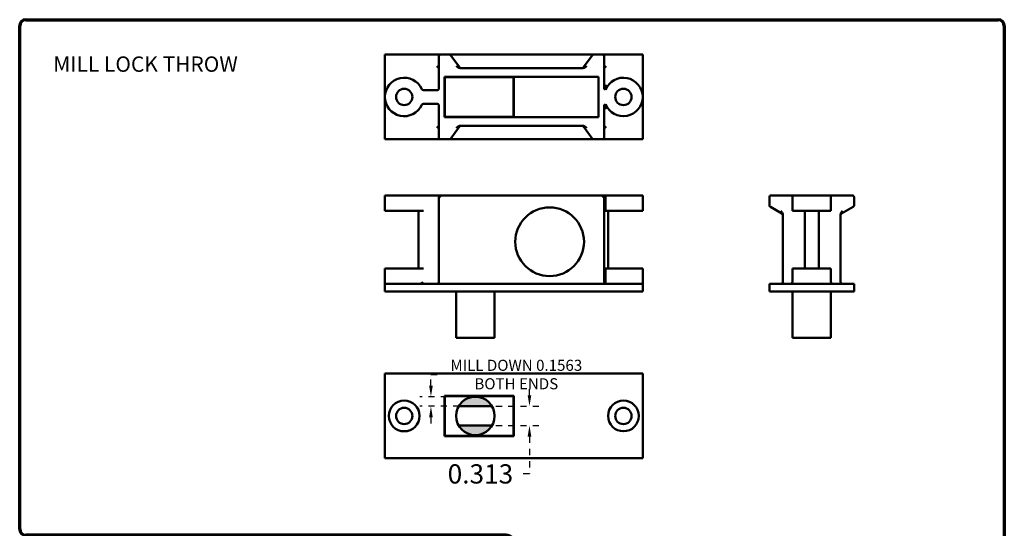
# Model space of a CAD drawing. Units: inches. Extents: x -199 to 4604, y -106 to 271.
# Drawn here: x 69 to 85, y -17 to -9 of the extents above; entities that cross this region are included whole.
import ezdxf

# ---------------------------------------------------------------- set-up
doc = ezdxf.new("R2010")
doc.units = ezdxf.units.IN
doc.header["$LTSCALE"] = 0.5
doc.header["$MEASUREMENT"] = 0
doc.linetypes.add('HIDDEN2', pattern=[0.1875, 0.125, -0.0625])
doc.layers.add('Border (ANSI)', color=7, linetype='Continuous', lineweight=70)
doc.layers.add('Visible (ANSI)', color=7, linetype='Continuous', lineweight=50)
doc.styles.get("Standard").update_dxf_attribs({"font": 'arial.ttf'})
doc.dimstyles.get("Standard").update_dxf_attribs({"dimtxt": 0.18, "dimasz": 0.18, "dimexe": 0.18, "dimexo": 0.0625, "dimgap": 0.09, "dimtad": 0, "dimtih": 1, "dimtoh": 1, "dimdec": 4, "dimzin": 0, "dimdsep": 46, "dimtxsty": 'Standard', "dimcen": 0.09, "dimadec": 0, "dimazin": 0, "dimtfac": 1, "dimtdec": 4, "dimtofl": 0, "dimtmove": 0, "dimatfit": 3, "dimfxl": 1, "dimtolj": 1, "dimtzin": 0, "dimarcsym": 0})

# ---------------------------------------------------------------- blocks, each defined once
blk = doc.blocks.new('Borders FHC Border')
at = {"layer": 'Border (ANSI)'}
for p, q in [((0.5, 2.225), (0.5, 10.4)), ((0.6, 10.5), (16.4, 10.5)), ((16.5, 10.4), (16.5, 0.6)), ((8.3995, 2.125), (0.6, 2.125)), ((8.5625, 0.6), (8.5625, 1.962)), ((16.4, 0.5), (8.6625, 0.5))]:
    blk.add_line(p, q, dxfattribs=at)
for centre, radius, start, end in [((0.6, 10.4), 0.1, 90, 180), ((16.4, 10.4), 0.1, 0, 90), ((0.6, 2.225), 0.1, 180, 270), ((8.3995, 1.962), 0.163, 0, 90), ((8.6625, 0.6), 0.1, 180, 270), ((16.4, 0.6), 0.1, 270, 0)]:
    blk.add_arc(centre, radius, start, end, dxfattribs=at)
blk = doc.blocks.new('*D235')
at = {"color": 0, "linetype": 'HIDDEN2', "lineweight": -2, "transparency": 16777216}
for p, q in [((77.678, -14.71), (77.678, -14.53)), ((77.132, -14.89), (77.858, -14.89)), ((77.132, -15.202), (77.858, -15.202)), ((77.678, -15.382), (77.678, -15.988)), ((77.678, -15.988), (77.498, -15.988))]:
    blk.add_line(p, q, dxfattribs=at)
at = {"color": 0, "linetype": 'HIDDEN2', "transparency": 16777216}
for points in [[(77.648, -14.71), (77.708, -14.71), (77.678, -14.89)], [(77.648, -15.382), (77.708, -15.382), (77.678, -15.202)]]:
    blk.add_solid(points, dxfattribs=at)
at = {"layer": 'Defpoints', "color": 0, "linetype": 'HIDDEN2', "transparency": 16777216}
for p in [(77.069, -14.89), (77.069, -15.202), (77.678, -15.202)]:
    blk.add_point(p, dxfattribs=at)
at = {"color": 0, "linetype": 'HIDDEN2', "transparency": 16777216, "insert": (76.881, -15.988), "char_height": 0.3125, "attachment_point": 5}
blk.add_mtext('\\A1;0.313', dxfattribs=at)
blk = doc.blocks.new('*D238')
at = {"color": 0, "linetype": 'HIDDEN2', "lineweight": -2, "transparency": 16777216}
for p, q in [((76.077, -14.554), (76.077, -14.374)), ((76.077, -14.374), (76.257, -14.374)), ((76.736, -14.734), (75.897, -14.734)), ((76.736, -14.89), (75.897, -14.89)), ((76.077, -15.07), (76.077, -15.25))]:
    blk.add_line(p, q, dxfattribs=at)
at = {"color": 0, "linetype": 'HIDDEN2', "transparency": 16777216}
for points in [[(76.047, -14.554), (76.107, -14.554), (76.077, -14.734)], [(76.047, -15.07), (76.107, -15.07), (76.077, -14.89)]]:
    blk.add_solid(points, dxfattribs=at)
at = {"layer": 'Defpoints', "color": 0, "linetype": 'HIDDEN2', "transparency": 16777216}
for p in [(76.077, -14.734), (76.799, -14.734), (76.799, -14.89)]:
    blk.add_point(p, dxfattribs=at)
at = {"color": 0, "linetype": 'HIDDEN2', "transparency": 16777216, "insert": (77.464, -14.374), "char_height": 0.18, "attachment_point": 5}
blk.add_mtext('\\A1;MILL DOWN 0.1563\\PBOTH ENDS', dxfattribs=at)

msp = doc.modelspace()

# ---------------------------------------------------------------- hatches: boundary and pattern name
at = {"linetype": 'HIDDEN2'}
h = msp.add_hatch(color=256, dxfattribs=at)
h.dxf.hatch_style = 1
h.paths.add_polyline_path([(77.06934, -15.20238), (76.52807, -15.20238, 0.57735027)])
h.paths.add_polyline_path([(76.52807, -14.88988), (77.06934, -14.88988, 0.57735027)])

# ---------------------------------------------------------------- linework, layer by layer
for p, q in [((77.4177, -14.88988), (77.4237, -14.88988)), ((77.4177, -15.20238), (77.4237, -15.20238))]:
    msp.add_line(p, q, dxfattribs=at)
at = {"layer": 'Visible (ANSI)', "color": 4}
for p, q in [((76.2362, -9.17771), (75.32995, -9.17771)), ((75.32995, -9.17771), (75.32995, -9.72201)), ((76.20495, -9.20896), (76.20495, -9.72471)), ((76.37637, -9.17771), (76.2362, -9.17771)), ((78.72104, -9.17771), (76.37637, -9.17771)), ((76.53936, -9.38349), (76.4018, -9.1908)), ((78.69561, -9.1908), (78.55805, -9.38349)), ((78.8612, -9.17771), (78.72104, -9.17771)), ((79.51745, -9.17771), (78.8612, -9.17771)), ((78.89245, -9.72052), (78.89245, -9.20896)), ((79.51745, -9.72207), (79.51745, -9.17771)), ((76.20495, -9.39659), (76.1737, -9.36534)), ((78.5429, -9.39659), (76.5545, -9.39659)), ((78.89245, -9.39659), (78.9237, -9.36534)), ((76.2987, -9.53721), (78.7987, -9.53721)), ((76.2987, -10.19346), (76.2987, -9.53721)), ((76.3047, -9.54321), (76.3047, -10.18746)), ((77.4177, -9.54321), (76.3047, -9.54321)), ((77.4177, -10.18746), (77.4177, -9.54321)), ((77.4237, -10.19346), (77.4237, -9.53721)), ((78.7987, -9.53721), (78.7987, -10.19346)), ((75.32995, -9.72201), (75.32995, -9.86521)), ((76.1737, -9.75596), (75.95618, -9.75596)), ((79.51745, -9.86527), (79.51745, -9.72207)), ((75.32995, -9.86521), (75.32995, -10.00842)), ((79.51745, -10.00848), (79.51745, -9.86527)), ((75.32995, -10.00842), (75.32995, -10.55271)), ((75.95607, -9.97471), (76.1737, -9.97471)), ((76.20495, -10.00596), (76.20495, -10.52146)), ((78.89245, -10.52146), (78.89245, -10.01002)), ((79.51745, -10.55271), (79.51745, -10.00848)), ((78.7987, -10.19346), (76.2987, -10.19346)), ((76.3047, -10.18746), (77.4177, -10.18746)), ((76.1737, -10.36534), (76.20495, -10.33409)), ((76.4018, -10.53962), (76.53918, -10.34718)), ((76.55432, -10.33409), (78.54308, -10.33409)), ((78.55823, -10.34718), (78.69561, -10.53962)), ((78.89245, -10.33409), (78.9237, -10.36534)), ((75.32995, -10.55271), (76.2362, -10.55271)), ((76.2362, -10.55271), (76.37637, -10.55271)), ((76.37637, -10.55271), (78.72104, -10.55271)), ((78.72104, -10.55271), (78.8612, -10.55271)), ((78.8612, -10.55271), (79.51745, -10.55271)), ((75.92756, -11.46318), (75.32995, -11.46318)), ((75.32995, -11.71318), (75.32995, -11.46318)), ((75.95607, -11.46318), (75.92756, -11.46318)), ((75.95607, -11.46318), (76.1737, -11.46318)), ((76.20495, -11.46318), (76.1737, -11.46318)), ((76.20495, -11.46318), (76.2362, -11.49443)), ((76.20495, -11.46318), (76.20495, -11.62473)), ((76.37637, -11.46318), (76.20495, -11.46318)), ((76.48782, -11.46318), (76.37637, -11.46318)), ((76.55432, -11.46318), (76.48782, -11.46318)), ((76.55432, -11.46318), (78.54308, -11.46318)), ((78.60959, -11.46318), (78.54308, -11.46318)), ((78.72104, -11.46318), (78.60959, -11.46318)), ((78.89245, -11.46318), (78.72104, -11.46318)), ((78.89245, -11.46318), (78.8612, -11.49443)), ((78.89245, -11.62473), (78.89245, -11.46318)), ((78.91435, -11.46318), (78.89245, -11.46318)), ((78.91435, -11.46318), (78.91435, -11.71318)), ((79.51745, -11.46318), (78.91435, -11.46318)), ((79.51745, -11.71318), (79.51745, -11.46318)), ((81.57666, -11.49443), (81.57666, -11.62473)), ((81.60791, -11.46318), (81.9516, -11.46318)), ((82.5766, -11.46318), (81.9516, -11.46318)), ((81.9516, -11.71318), (81.9516, -11.46318)), ((82.5766, -11.46318), (82.92041, -11.46318)), ((82.5766, -11.71318), (82.5766, -11.46318)), ((82.95166, -11.62472), (82.95166, -11.49443)), ((76.20495, -11.62473), (76.20495, -11.714)), ((78.89245, -11.714), (78.89245, -11.62473)), ((81.5924, -11.65186), (81.77955, -11.75886)), ((82.74854, -11.75887), (82.93591, -11.65186)), ((75.92756, -11.71318), (75.32995, -11.71318)), ((75.87683, -12.65068), (75.87683, -11.71318)), ((75.92756, -11.71318), (75.95607, -11.71318)), ((76.20495, -11.714), (76.20495, -11.77635)), ((76.20495, -12.86943), (76.20495, -11.77635)), ((78.89245, -11.77635), (78.89245, -11.714)), ((78.89245, -12.86943), (78.89245, -11.77635)), ((79.51745, -11.71318), (78.91435, -11.71318)), ((78.95495, -11.71318), (78.95495, -12.65068)), ((81.79529, -12.86943), (81.79529, -11.77635)), ((82.5766, -11.71318), (81.9516, -11.71318)), ((82.1506, -11.71318), (82.1506, -12.65068)), ((82.3776, -12.65068), (82.3776, -11.71318)), ((82.73279, -12.86943), (82.73279, -11.77636)), ((75.32995, -12.65068), (75.92756, -12.65068)), ((75.32995, -12.90068), (75.32995, -12.65068)), ((75.95607, -12.65068), (75.92756, -12.65068)), ((78.91435, -12.65068), (78.91435, -12.86943)), ((78.91435, -12.65068), (79.51745, -12.65068)), ((79.51745, -12.90068), (79.51745, -12.65068)), ((81.9516, -12.65068), (82.5766, -12.65068)), ((81.9516, -12.86943), (81.9516, -12.65068)), ((82.5766, -12.86943), (82.5766, -12.65068)), ((75.32995, -12.90068), (79.51745, -12.90068)), ((75.32995, -13.02568), (75.32995, -12.90068)), ((79.51745, -13.02568), (79.51745, -12.90068)), ((81.57666, -12.90068), (82.1209, -12.90068)), ((81.57666, -13.02568), (81.57666, -12.90068)), ((82.1209, -12.90068), (82.2641, -12.90068)), ((82.2641, -12.90068), (82.40731, -12.90068)), ((82.40731, -12.90068), (82.95166, -12.90068)), ((82.95166, -13.02568), (82.95166, -12.90068)), ((75.32995, -13.02568), (79.51745, -13.02568)), ((76.4862, -13.02568), (76.4862, -13.77568)), ((77.1112, -13.02568), (77.1112, -13.77568)), ((81.57666, -13.02568), (82.95166, -13.02568)), ((81.95166, -13.02568), (81.95166, -13.77568)), ((82.57666, -13.02568), (82.57666, -13.77568)), ((76.4862, -13.77568), (77.1112, -13.77568)), ((81.95166, -13.77568), (82.57666, -13.77568)), ((75.32995, -14.35863), (79.51745, -14.35863)), ((75.32995, -15.73363), (75.32995, -14.35863)), ((79.51745, -14.35863), (79.51745, -15.73363)), ((76.2987, -15.37413), (76.2987, -14.71788)), ((76.2987, -14.71788), (77.4237, -14.71788)), ((77.4237, -14.71788), (77.4237, -15.37413)), ((76.3047, -14.72388), (77.4177, -14.72388)), ((76.3047, -15.36813), (76.3047, -14.72388)), ((77.4177, -14.72388), (77.4177, -15.36813)), ((76.52807, -14.88988), (77.06934, -14.88988)), ((76.52807, -15.20238), (77.06934, -15.20238)), ((77.4237, -15.37413), (76.2987, -15.37413)), ((77.4177, -15.36813), (76.3047, -15.36813)), ((79.51745, -15.73363), (75.32995, -15.73363))]:
    msp.add_line(p, q, dxfattribs=at)
for centre, radius in [((75.64245, -9.86521), 0.13281), ((79.20495, -9.86527), 0.13281), ((78.00575, -12.21708), 0.55859), ((75.64245, -15.04613), 0.25), ((76.7987, -15.04613), 0.3125), ((79.20495, -15.04607), 0.25), ((75.64245, -15.04613), 0.13281), ((79.20495, -15.04607), 0.13281)]:
    msp.add_circle(centre, radius, dxfattribs=at)
for centre, radius, start, end in [((76.2362, -9.20896), 0.03125, 90, 180), ((76.37637, -9.20896), 0.03125, 35.522198, 90), ((78.72104, -9.20896), 0.03125, 90, 144.477802), ((78.8612, -9.20896), 0.03125, 0, 90), ((76.56479, -9.36534), 0.03125, 215.522198, 270), ((78.53262, -9.36534), 0.03125, 270, 324.477802), ((75.64245, -9.86521), 0.3125, 24.124909, 335.829425), ((79.20495, -9.86527), 0.3125, 201.578698, 158.421302), ((75.95618, -9.72471), 0.03125, 204.124909, 270), ((76.1737, -9.72471), 0.03125, 270, 0), ((78.9237, -9.72052), 0.03125, 180, 252.594473), ((75.95607, -10.00596), 0.03125, 90, 155.829425), ((76.1737, -10.00596), 0.03125, 0, 90), ((78.9237, -10.01002), 0.03125, 107.405527, 180), ((76.56461, -10.36534), 0.03125, 90, 144.477802), ((78.53279, -10.36534), 0.03125, 35.522198, 90), ((76.2362, -10.52146), 0.03125, 180, 270), ((76.37637, -10.52146), 0.03125, 270, 324.477802), ((78.72104, -10.52146), 0.03125, 215.522198, 270), ((78.8612, -10.52146), 0.03125, 270, 0), ((81.60791, -11.49443), 0.03125, 90, 180), ((82.92041, -11.49443), 0.03125, 0, 90), ((81.60791, -11.62473), 0.03125, 180, 240.241009), ((82.92041, -11.62472), 0.03125, 299.730784, 0), ((81.76404, -11.78599), 0.03125, 0, 60.241009), ((82.76404, -11.786), 0.03125, 119.730784, 180), ((76.1737, -12.86943), 0.03125, 270, 0), ((78.9237, -12.86943), 0.03125, 180, 270), ((81.76404, -12.86943), 0.03125, 270, 0), ((81.92035, -12.86943), 0.03125, 270, 0), ((82.60785, -12.86943), 0.03125, 180, 270), ((82.76404, -12.86943), 0.03125, 180, 270)]:
    msp.add_arc(centre, radius, start, end, dxfattribs=at)
for points, knots in [([(76.488, -9.36534), (76.48812, -9.36542), (76.48824, -9.3655), (76.49956, -9.37347), (76.51052, -9.38117), (76.52725, -9.39002), (76.53351, -9.39276), (76.54472, -9.39582), (76.54959, -9.39659), (76.5545, -9.39659)], [-0.00111162, -0.00111162, -0.00111162, -0.00111162, 0, 0, 0.10437843, 0.10437843, 0.161380532, 0.161380532, 0.203236183, 0.203236183, 0.203236183, 0.203236183]), ([(78.5429, -9.39659), (78.54781, -9.39659), (78.55268, -9.39582), (78.5639, -9.39276), (78.57016, -9.39002), (78.58689, -9.38117), (78.59785, -9.37347), (78.60917, -9.3655), (78.60929, -9.36542), (78.60941, -9.36534)], [0, 0, 0, 0, 0.037403777, 0.037403777, 0.088342991, 0.088342991, 0.181619465, 0.181619465, 0.18261285, 0.18261285, 0.18261285, 0.18261285]), ([(78.90406, -9.74483), (78.9096, -9.71607), (78.91647, -9.69055), (78.92363, -9.66786), (78.92367, -9.66774), (78.9237, -9.66763)], [0.01476869, 0.01476869, 0.01476869, 0.01476869, 0.243676912, 0.243676912, 0.2448257, 0.2448257, 0.2448257, 0.2448257]), ([(78.9237, -10.06292), (78.92367, -10.0628), (78.92363, -10.06269), (78.91647, -10.04), (78.9096, -10.01448), (78.90406, -9.98572)], [-0.000905435, -0.000905435, -0.000905435, -0.000905435, 0, 0, 0.180404545, 0.180404545, 0.180404545, 0.180404545]), ([(76.55432, -10.33409), (76.54941, -10.33409), (76.54454, -10.33485), (76.53333, -10.33791), (76.52707, -10.34066), (76.51034, -10.34951), (76.49938, -10.3572), (76.48806, -10.36517), (76.48794, -10.36525), (76.48782, -10.36534)], [0, 0, 0, 0, 0.037403777, 0.037403777, 0.088342991, 0.088342991, 0.181619465, 0.181619465, 0.18261285, 0.18261285, 0.18261285, 0.18261285]), ([(78.60959, -10.36534), (78.60947, -10.36525), (78.60935, -10.36517), (78.59803, -10.3572), (78.58706, -10.34951), (78.57034, -10.34066), (78.56408, -10.33791), (78.55286, -10.33485), (78.54799, -10.33409), (78.54308, -10.33409)], [-0.00111162, -0.00111162, -0.00111162, -0.00111162, 0, 0, 0.104378429, 0.104378429, 0.161380532, 0.161380532, 0.203236182, 0.203236182, 0.203236182, 0.203236182]), ([(81.79529, -11.77635), (81.79529, -11.77123), (81.79442, -11.76616), (81.79103, -11.75486), (81.78809, -11.74876), (81.77906, -11.73335), (81.77173, -11.72389), (81.7642, -11.7142), (81.76412, -11.7141), (81.76404, -11.714)], [0, 0, 0, 0, 0.038998092, 0.038998092, 0.089647366, 0.089647366, 0.174721931, 0.174721931, 0.175619161, 0.175619161, 0.175619161, 0.175619161]), ([(82.76404, -11.71403), (82.76396, -11.71413), (82.76388, -11.71423), (82.75635, -11.72391), (82.74902, -11.73336), (82.73999, -11.74877), (82.73705, -11.75487), (82.73366, -11.76618), (82.73279, -11.77124), (82.73279, -11.77636)], [-0.00097535, -0.00097535, -0.00097535, -0.00097535, 0, 0, 0.092487683, 0.092487683, 0.14757365, 0.14757365, 0.189997236, 0.189997236, 0.189997236, 0.189997236]), ([(75.92756, -12.86943), (75.92758, -12.86948), (75.9276, -12.86953), (75.92992, -12.87542), (75.93355, -12.88118), (75.94162, -12.88983), (75.94553, -12.89298), (75.95171, -12.89658), (75.95385, -12.89762), (75.95607, -12.89846)], [-0.000548029, -0.000548029, -0.000548029, -0.000548029, 0, 0, 0.061476461, 0.061476461, 0.107223433, 0.107223433, 0.129623735, 0.129623735, 0.129623735, 0.129623735]), ([(78.90406, -12.89373), (78.9048, -12.89299), (78.90554, -12.89219), (78.90759, -12.88973), (78.90884, -12.88795), (78.91126, -12.88365), (78.91235, -12.88109), (78.91393, -12.87549), (78.91435, -12.87246), (78.91435, -12.86943)], [0.0332744791, 0.0332744791, 0.0332744791, 0.0332744791, 0.0425384472, 0.0425384472, 0.0599043391, 0.0599043391, 0.0811831034, 0.0811831034, 0.1042914273, 0.1042914273, 0.1042914273, 0.1042914273])]:
    msp.add_open_spline(points, degree=3, knots=knots, dxfattribs=at)
msp.add_open_spline([(75.95607, -12.89846), (75.9598, -12.89986), (75.96438, -12.90068), (75.9683, -12.90068)], degree=3, dxfattribs=at)

# ---------------------------------------------------------------- block references
msp.add_blockref('Borders FHC Border', (68.8941, -19.11028))

# ---------------------------------------------------------------- texts
at = {"linetype": 'HIDDEN2'}
msp.add_text('MILL LOCK THROW', height=0.25, dxfattribs=at).set_placement((69.93986, -9.45679))

# ---------------------------------------------------------------- dimensions: what is measured, and where the dimension line sits
dim = msp.add_linear_dim(base=(76.0771694006, -14.7336326621), p1=(76.7987027691, -14.8898826621), p2=(76.7987027691, -14.7336326621), angle=90, text='MILL DOWN <>\\PBOTH ENDS', dimstyle='Standard', dxfattribs=at)
dim.commit()
dim.dimension.update_dxf_attribs({"geometry": '*D238', "text_midpoint": (77.4641271087, -14.3736326621)})
dim = msp.add_linear_dim(base=(77.6780707869, -15.2023826621), p1=(77.0693357078, -14.8898826621), p2=(77.0693357078, -15.2023826621), angle=90, dimstyle='Standard', override={"dimtxt": 0.3125, "dimdec": 3}, dxfattribs=at)
dim.commit()
dim.dimension.update_dxf_attribs({"geometry": '*D235', "text_midpoint": (76.8808069738, -15.9877343069), "dimtype": 160})

doc.saveas('drawing.dxf')
